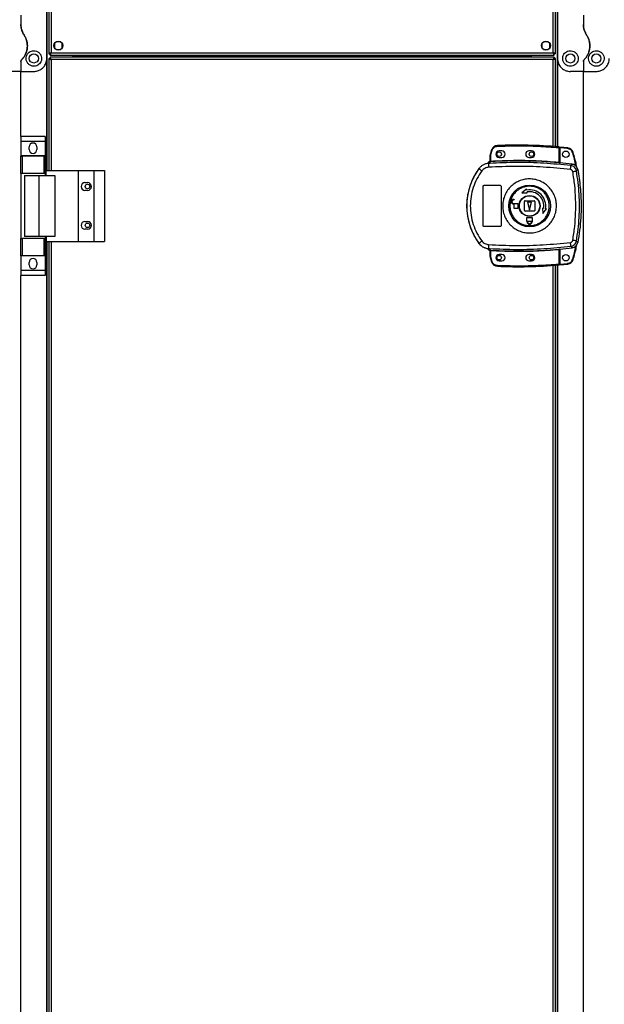
# Model space of a CAD drawing. Units: millimetres. Extents: x 680 to 14535, y 513 to 10474.
# Drawn here: x 12769 to 13221, y 4730 to 5491 of the extents above; entities that cross this region are included whole.
import ezdxf

# ---------------------------------------------------------------- set-up
doc = ezdxf.new("R2010")
doc.units = ezdxf.units.MM

msp = doc.modelspace()

# ---------------------------------------------------------------- linework, layer by layer
at = {"linetype": 'Continuous', "lineweight": 25}
for p, q in [((12790.17, 5374.43), (12790.17, 5612.43)), ((13184.47, 5594.2), (13184.47, 5392.65)), ((12789.82, 5460.93), (12789.82, 5520.93)), ((12791.32, 5522.42), (12791.32, 5464.44)), ((12793.12, 5521.63), (12793.12, 5465.23)), ((13181.52, 5465.23), (13181.52, 5521.63)), ((13183.32, 5464.44), (13183.32, 5522.42)), ((13184.82, 5520.93), (13184.82, 5460.93)), ((12769.82, 5494.55), (12769.82, 5487.31)), ((13204.82, 5494.55), (13204.82, 5487.31)), ((12800.62, 5473.93), (12797.02, 5473.93)), ((13177.62, 5473.93), (13174.02, 5473.93)), ((12795.82, 5472.73), (12795.82, 5469.12)), ((12797.02, 5467.93), (12800.62, 5467.93)), ((12801.82, 5469.12), (12801.82, 5472.73)), ((13172.82, 5472.73), (13172.82, 5469.12)), ((13174.02, 5467.93), (13177.62, 5467.93)), ((13178.82, 5469.12), (13178.82, 5472.73)), ((12769.82, 5458.57), (12769.82, 5450.93)), ((12789.82, 5374.43), (12789.82, 5460.93)), ((12791.32, 5464.44), (12792.32, 5464.44)), ((12791.32, 5460.92), (12791.32, 5374.43)), ((12791.32, 5460.92), (12792.32, 5460.92)), ((12792.33, 5460.93), (12792.32, 5460.93)), ((12792.32, 5460.92), (12792.32, 5460.93)), ((12792.33, 5463.43), (12792.33, 5464.43)), ((12792.33, 5463.43), (13182.31, 5463.43)), ((12792.33, 5461.93), (12792.33, 5460.93)), ((13182.31, 5461.93), (12792.33, 5461.93)), ((12793.12, 5465.23), (13181.52, 5465.23)), ((13181.52, 5460.13), (12793.12, 5460.13)), ((12793.12, 5460.13), (12793.12, 5374.43)), ((12809.82, 5463.43), (12809.82, 5461.93)), ((12810.32, 5461.93), (12810.32, 5463.43)), ((12811.32, 5461.93), (12811.32, 5463.43)), ((12811.33, 5463.43), (12811.33, 5462.63)), ((12811.33, 5462.63), (13163.31, 5462.63)), ((12811.33, 5461.93), (12811.33, 5462.63)), ((13163.31, 5462.63), (13163.31, 5463.43)), ((13163.31, 5462.63), (13163.31, 5461.93)), ((13163.32, 5461.93), (13163.32, 5463.43)), ((13164.32, 5461.93), (13164.32, 5463.43)), ((13164.82, 5461.93), (13164.82, 5463.43)), ((13181.52, 5392.89), (13181.52, 5460.13)), ((13182.31, 5463.43), (13182.31, 5464.43)), ((13182.31, 5461.93), (13182.31, 5460.93)), ((13182.32, 5460.93), (13182.31, 5460.93)), ((13183.32, 5464.44), (13182.32, 5464.44)), ((13182.32, 5460.88), (13182.32, 5460.93)), ((13183.32, 5460.92), (13182.32, 5460.92)), ((13183.32, 5392.75), (13183.32, 5460.92)), ((13184.82, 5460.93), (13184.82, 5392.62)), ((13204.82, 5458.57), (13204.82, 5450.93)), ((12769.82, 5450.93), (12759.82, 5450.93)), ((12769.82, 5450.93), (12779.82, 5450.93)), ((12769.82, 5400.6), (12769.82, 5450.93)), ((13204.82, 5450.93), (13194.82, 5450.93)), ((13204.82, 5450.93), (13214.82, 5450.93)), ((13204.82, 4403.43), (13204.82, 5450.93)), ((12788.7, 5400.6), (12769.7, 5400.6)), ((12769.7, 5400.6), (12769.7, 5396.85)), ((12788.7, 5400.6), (12788.7, 5396.85)), ((12788.7, 5396.85), (12769.7, 5396.85)), ((12769.7, 5396.85), (12769.7, 5385.6)), ((12776.2, 5390.58), (12776.2, 5392.58)), ((12782.2, 5392.58), (12782.2, 5390.58)), ((12788.7, 5396.85), (12788.7, 5385.6)), ((13133.78, 5390.18), (13132.94, 5387.56)), ((13133.42, 5387.41), (13134.25, 5390.02)), ((13185.72, 5392.04), (13185.72, 5380.81)), ((13186.22, 5392.04), (13185.72, 5392.04)), ((13186.22, 5392.04), (13186.22, 5380.78)), ((13192.66, 5391.27), (13186.72, 5391.86)), ((13186.72, 5391.86), (13186.72, 5380.24)), ((12788.7, 5385.6), (12769.7, 5385.6)), ((12769.7, 5385.6), (12769.7, 5385.45)), ((12769.7, 5372.13), (12769.7, 5385.45)), ((12769.7, 5385.45), (12770.7, 5385.45)), ((12770.7, 5385.45), (12770.7, 5372.13)), ((12787.7, 5385.45), (12770.7, 5385.45)), ((12787.7, 5372.13), (12787.7, 5385.45)), ((12787.7, 5385.45), (12788.7, 5385.45)), ((12788.7, 5385.6), (12788.7, 5385.45)), ((12788.7, 5385.45), (12788.7, 5372.13)), ((13132.72, 5381.59), (13132.72, 5386.09)), ((13133.22, 5386.09), (13132.72, 5386.09)), ((13133.22, 5386.09), (13133.42, 5387.41)), ((13133.22, 5381.63), (13133.22, 5386.09)), ((13141.72, 5389.43), (13139.72, 5389.43)), ((13139.72, 5384.43), (13141.72, 5384.43)), ((13164.72, 5389.43), (13162.72, 5389.43)), ((13162.72, 5384.43), (13164.72, 5384.43)), ((12789.45, 5374.43), (12814.12, 5374.43)), ((12789.45, 5370.43), (12789.45, 5374.43)), ((12814.12, 5374.43), (12814.12, 5319.43)), ((12814.12, 5374.43), (12826.12, 5374.43)), ((12826.12, 5374.43), (12826.12, 5319.43)), ((12826.12, 5374.43), (12834.37, 5374.43)), ((12834.37, 5374.43), (12834.37, 5319.43)), ((13124.06, 5375.85), (13124.08, 5375.79)), ((13130.85, 5379.76), (13130.84, 5379.73)), ((13132.35, 5379.87), (13131.45, 5379.54)), ((13132.33, 5381.22), (13132.34, 5381.25)), ((13132.33, 5381.1), (13132.33, 5381.22)), ((13132.35, 5379.87), (13132.63, 5381.1)), ((13132.63, 5381.1), (13132.46, 5381.1)), ((13132.72, 5381.72), (13132.72, 5381.71)), ((13132.8, 5381.59), (13132.91, 5381.6)), ((13186.22, 5380.29), (13186.36, 5380.27)), ((13195.1, 5378.11), (13196.16, 5379.23)), ((13199.43, 5374.05), (13200.47, 5375.2)), ((12770.7, 5372.13), (12769.7, 5372.13)), ((12769.7, 5372.13), (12769.7, 5321.73)), ((12787.7, 5372.13), (12770.7, 5372.13)), ((12772.7, 5370.43), (12772.7, 5323.43)), ((12772.7, 5370.43), (12783.8, 5370.43)), ((12783.8, 5370.43), (12783.8, 5323.43)), ((12783.8, 5370.43), (12796.09, 5370.43)), ((12788.7, 5372.13), (12787.7, 5372.13)), ((12788.7, 5372.13), (12788.7, 5370.43)), ((12796.09, 5370.43), (12796.09, 5323.43)), ((12819.32, 5364.93), (12821.32, 5364.93)), ((13127.22, 5331.93), (13127.22, 5361.93)), ((13128.22, 5362.93), (13140.22, 5362.93)), ((13141.22, 5361.93), (13141.22, 5331.93)), ((13160.92, 5359.97), (13157.35, 5357.1)), ((13161.05, 5359.24), (13160.92, 5359.97)), ((12821.32, 5358.93), (12819.32, 5358.93)), ((13150.92, 5351.93), (13151.42, 5351.93)), ((13151.42, 5351.93), (13151.42, 5351.53)), ((13157.35, 5357.1), (13161.44, 5357.02)), ((13161.44, 5357.02), (13161.31, 5357.76)), ((13151.42, 5351.53), (13150.92, 5351.53)), ((13150.92, 5348.73), (13154.22, 5348.73)), ((13151.42, 5348.33), (13150.92, 5348.33)), ((13151.42, 5344.93), (13151.42, 5348.33)), ((13154.22, 5344.93), (13151.42, 5344.93)), ((13154.22, 5348.73), (13154.22, 5344.93)), ((13159.22, 5343.43), (13159.22, 5350.43)), ((13159.72, 5350.93), (13166.72, 5350.93)), ((13161.72, 5349.93), (13163.22, 5343.93)), ((13164.72, 5349.93), (13161.72, 5349.93)), ((13163.22, 5343.93), (13164.72, 5349.93)), ((13167.22, 5350.43), (13167.22, 5343.43)), ((13173.31, 5345.15), (13173.4, 5341.05)), ((13174.05, 5345.02), (13173.31, 5345.15)), ((13173.4, 5341.05), (13176.27, 5344.62)), ((13176.27, 5344.62), (13175.53, 5344.75)), ((13166.72, 5342.93), (13159.72, 5342.93)), ((13161.22, 5335.13), (13161.22, 5337.93)), ((13161.22, 5337.93), (13165.22, 5337.93)), ((13165.22, 5337.93), (13165.22, 5335.13)), ((12819.32, 5334.93), (12821.32, 5334.93)), ((12821.32, 5328.93), (12819.32, 5328.93)), ((13140.22, 5330.93), (13128.22, 5330.93)), ((13161.32, 5335.13), (13161.22, 5335.13)), ((13161.32, 5334.63), (13161.32, 5335.13)), ((13161.72, 5335.13), (13164.72, 5335.13)), ((13161.72, 5334.63), (13161.72, 5335.13)), ((13164.72, 5335.13), (13164.72, 5334.63)), ((13165.22, 5335.13), (13165.12, 5335.13)), ((13165.12, 5335.13), (13165.12, 5334.63)), ((12769.7, 5308.4), (12769.7, 5321.73)), ((12769.7, 5321.73), (12770.7, 5321.73)), ((12770.7, 5321.73), (12770.7, 5308.4)), ((12787.7, 5321.73), (12770.7, 5321.73)), ((12783.8, 5323.43), (12772.7, 5323.43)), ((12796.09, 5323.43), (12783.8, 5323.43)), ((12787.7, 5308.4), (12787.7, 5321.73)), ((12787.7, 5321.73), (12788.7, 5321.73)), ((12788.7, 5323.43), (12788.7, 5321.73)), ((12788.7, 5321.73), (12788.7, 5308.4)), ((12789.45, 5323.43), (12789.45, 5319.43)), ((12789.45, 5319.43), (12814.12, 5319.43)), ((12789.82, 4393.43), (12789.82, 5319.43)), ((12790.17, 4292.43), (12790.17, 5319.43)), ((12791.32, 5319.43), (12791.32, 4292.43)), ((12793.12, 5319.43), (12793.12, 4292.43)), ((12814.12, 5319.43), (12826.12, 5319.43)), ((12826.12, 5319.43), (12834.37, 5319.43)), ((13124.08, 5318.06), (13124.06, 5318)), ((13131.45, 5314.31), (13132.35, 5313.99)), ((13132.08, 5314.02), (13132.08, 5313.95)), ((13132.35, 5313.99), (13132.63, 5312.75)), ((13186.36, 5313.58), (13186.22, 5313.56)), ((13186.72, 5313.62), (13186.72, 5301.9)), ((13195.1, 5315.74), (13196.16, 5314.63)), ((13200.47, 5318.66), (13199.43, 5319.8)), ((12770.7, 5308.4), (12769.7, 5308.4)), ((12769.7, 5308.4), (12769.7, 5308.25)), ((12788.7, 5308.25), (12769.7, 5308.25)), ((12769.7, 5308.25), (12769.7, 5297)), ((12787.7, 5308.4), (12770.7, 5308.4)), ((12788.7, 5308.4), (12787.7, 5308.4)), ((12788.7, 5308.4), (12788.7, 5308.25)), ((12788.7, 5308.25), (12788.7, 5297)), ((13132.34, 5312.6), (13132.33, 5312.75)), ((13132.72, 5307.76), (13132.72, 5312.26)), ((13132.72, 5307.76), (13133.22, 5307.76)), ((13132.94, 5306.3), (13133.78, 5303.67)), ((13133.22, 5307.76), (13133.22, 5312.23)), ((13133.42, 5306.44), (13133.22, 5307.76)), ((13134.25, 5303.83), (13133.42, 5306.44)), ((13141.72, 5309.43), (13139.72, 5309.43)), ((13164.72, 5309.43), (13162.72, 5309.43)), ((13185.72, 5313.04), (13185.72, 5301.81)), ((13186.22, 5313.08), (13186.22, 5301.81)), ((12776.2, 5301.28), (12776.2, 5303.28)), ((12782.2, 5303.28), (12782.2, 5301.28)), ((13139.72, 5304.43), (13141.72, 5304.43)), ((13162.72, 5304.43), (13164.72, 5304.43)), ((13181.52, 4310.89), (13181.52, 5300.96)), ((13183.32, 4310.75), (13183.32, 5301.11)), ((13184.47, 5301.2), (13184.47, 4310.65)), ((13184.82, 5301.23), (13184.82, 4393.43)), ((13185.72, 5301.81), (13186.22, 5301.81)), ((13186.72, 5301.9), (13192.66, 5302.49)), ((12788.7, 5297), (12769.7, 5297)), ((12769.7, 5297), (12769.7, 5293.25)), ((12788.7, 5293.25), (12769.7, 5293.25)), ((12769.82, 4403.43), (12769.82, 5293.25)), ((12788.7, 5297), (12788.7, 5293.25))]:
    msp.add_line(p, q, dxfattribs=at)
at = {"linetype": 'Continuous', "lineweight": 25, "flags": 128}
for points in [[(13133.78, 5390.18), (13133.79, 5390.17), (13133.82, 5390.16), (13133.86, 5390.15), (13133.92, 5390.13), (13133.99, 5390.11), (13134.07, 5390.08), (13134.16, 5390.05), (13134.25, 5390.02)], [(13138.3, 5393.58), (13138.3, 5393.57), (13138.31, 5393.55), (13138.31, 5393.5), (13138.31, 5393.44), (13138.31, 5393.36), (13138.32, 5393.28), (13138.32, 5393.18), (13138.33, 5393.09)], [(13185.72, 5392.04), (13185.73, 5392.14), (13185.74, 5392.23), (13185.74, 5392.32), (13185.75, 5392.39), (13185.76, 5392.46), (13185.76, 5392.5), (13185.76, 5392.53), (13185.76, 5392.54)], [(13192.71, 5391.77), (13192.71, 5391.76), (13192.71, 5391.73), (13192.7, 5391.68), (13192.7, 5391.62), (13192.69, 5391.55), (13192.68, 5391.46), (13192.67, 5391.37), (13192.66, 5391.27)], [(13133.22, 5381.63), (13133.23, 5381.53), (13133.23, 5381.44), (13133.24, 5381.36), (13133.24, 5381.28), (13133.24, 5381.22), (13133.25, 5381.17), (13133.25, 5381.14), (13133.25, 5381.13)], [(13185.68, 5380.32), (13185.68, 5380.33), (13185.68, 5380.36), (13185.68, 5380.41), (13185.69, 5380.47), (13185.7, 5380.55), (13185.7, 5380.63), (13185.71, 5380.72), (13185.72, 5380.81)], [(13185.72, 5313.04), (13185.71, 5313.13), (13185.7, 5313.22), (13185.7, 5313.3), (13185.69, 5313.38), (13185.68, 5313.44), (13185.68, 5313.49), (13185.68, 5313.52), (13185.68, 5313.53)], [(13132.94, 5306.3), (13132.95, 5306.3), (13132.98, 5306.31), (13133.02, 5306.32), (13133.08, 5306.34), (13133.15, 5306.36), (13133.23, 5306.39), (13133.32, 5306.41), (13133.42, 5306.44)], [(13133.25, 5312.72), (13133.25, 5312.71), (13133.25, 5312.68), (13133.24, 5312.63), (13133.24, 5312.57), (13133.24, 5312.49), (13133.23, 5312.41), (13133.23, 5312.32), (13133.22, 5312.23)], [(13133.78, 5303.67), (13133.79, 5303.68), (13133.82, 5303.69), (13133.86, 5303.7), (13133.92, 5303.72), (13133.99, 5303.74), (13134.07, 5303.77), (13134.16, 5303.8), (13134.25, 5303.83)], [(13138.3, 5300.27), (13138.3, 5300.28), (13138.31, 5300.3), (13138.31, 5300.35), (13138.31, 5300.41), (13138.31, 5300.49), (13138.32, 5300.58), (13138.32, 5300.67), (13138.33, 5300.77)], [(13185.76, 5301.31), (13185.76, 5301.32), (13185.76, 5301.35), (13185.76, 5301.4), (13185.75, 5301.46), (13185.74, 5301.53), (13185.74, 5301.62), (13185.73, 5301.71), (13185.72, 5301.81)], [(13192.71, 5302), (13192.71, 5302.01), (13192.71, 5302.03), (13192.7, 5302.08), (13192.7, 5302.14), (13192.69, 5302.22), (13192.68, 5302.3), (13192.67, 5302.4), (13192.66, 5302.49)], [(13196.96, 5305.52), (13196.95, 5305.52), (13196.92, 5305.53), (13196.88, 5305.55), (13196.82, 5305.56), (13196.75, 5305.59), (13196.66, 5305.61), (13196.57, 5305.64), (13196.48, 5305.67)]]:
    msp.add_lwpolyline(points, dxfattribs=at)
at = {"linetype": 'Continuous', "lineweight": 25}
for centre, radius in [((12798.82, 5470.93), 3.5), ((13175.82, 5470.93), 3.5), ((12779.82, 5460.93), 3.5), ((13194.82, 5460.93), 3.5), ((13214.82, 5460.93), 3.5), ((13139.72, 5386.93), 1.75), ((13164.72, 5386.93), 1.75), ((13191.22, 5386.88), 2.5), ((12821.32, 5361.93), 1.75), ((13163.24, 5346.93), 16.17), ((13163.22, 5346.93), 8.1), ((13163.22, 5346.93), 7.9), ((12821.32, 5331.93), 1.75), ((13139.72, 5306.93), 1.75), ((13164.72, 5306.93), 1.75), ((13191.22, 5306.88), 2.5)]:
    msp.add_circle(centre, radius, dxfattribs=at)
for centre, radius, start, end in [((12779.2, 5392.58), 3, 0, 180), ((12779.2, 5390.58), 3, 180, 0), ((13138.52, 5388.59), 5, 92.48226, 161.48413), ((13154.05, 5030.36), 363.57, 84.99586, 92.48226), ((13185.72, 5392.04), 0.5, 360, 84.99586), ((13153.55, 5030.31), 363.57, 83.81647, 84.76543), ((13192.17, 5386.8), 5, 16.80347, 83.81647), ((13137.72, 5386.09), 5, 162.9661, 180), ((13086.41, 5234.98), 159.51, 72.85968, 73.0393), ((13139.72, 5386.93), 2.5, 90, 270), ((13141.72, 5386.93), 2.5, 270, 90), ((13162.72, 5386.93), 2.5, 90, 270), ((13164.72, 5386.93), 2.5, 270, 90), ((13097.06, 5717.76), 344.33, 286.78194, 286.86514), ((13163.22, 5346.93), 48.69, 143.5511, 216.4489), ((13142.27, 5396.62), 27.66, 228.88592, 234.85398), ((13132.75, 5379.12), 2, 98.45085, 166.97686), ((13132.79, 5379.28), 2, 103.08744, 166.90341), ((13168.65, 5379.48), 37.19, 179.91133, 184.10351), ((13132.22, 5381.71), 0.5, 283.14297, 359.96684), ((13132.22, 5381.59), 0.5, 282.42492, 359.95712), ((13132.33, 5381.55), 0.469, 285.09797, 5.01831), ((13132.46, 5381.53), 0.456, 291.79295, 9.39268), ((13154.05, 5030.36), 351.39, 84.83641, 93.39367), ((13154.05, 5030.36), 351.4, 83.11744, 84.72422), ((13170.88, 5378.62), 24.23, 351.73667, 358.80141), ((13175.74, 5491.64), 119.95, 280.01189, 281.39066), ((12819.32, 5361.93), 3, 90, 270), ((12821.32, 5361.93), 3, 270, 90), ((13163.22, 5346.93), 12.5, 350, 100), ((13150.92, 5350.13), 1.8, 90, 270), ((13163.22, 5346.93), 11, 350, 100), ((13150.92, 5350.13), 1.4, 90, 270), ((13159.72, 5350.43), 0.5, 90, 180), ((13166.72, 5350.43), 0.5, 360, 90), ((13159.72, 5343.43), 0.5, 180, 270), ((13166.72, 5343.43), 0.5, 270, 0), ((12819.32, 5331.93), 3, 90, 270), ((12821.32, 5331.93), 3, 270, 90), ((13163.22, 5334.63), 1.9, 180, 0), ((13163.22, 5334.63), 1.5, 180, 0), ((13142.3, 5297.19), 27.71, 125.1555, 131.11206), ((13168.66, 5314.37), 37.2, 175.89705, 180.08811), ((13154.05, 5663.5), 351.39, 266.60633, 275.16359), ((13154.05, 5663.5), 351.4, 275.27578, 276.88256), ((13170.88, 5315.23), 24.23, 1.19859, 8.26333), ((13175.5, 5200.95), 121.24, 78.61668, 79.98076), ((12779.2, 5303.28), 3, 0, 180), ((13132.22, 5312.26), 0.499, 359.98544, 77.63252), ((13132.46, 5312.33), 0.457, 350.58672, 68.20421), ((13137.72, 5307.76), 5, 180, 197.0339), ((13139.72, 5306.93), 2.5, 90, 270), ((13141.72, 5306.93), 2.5, 270, 90), ((13162.72, 5306.93), 2.5, 90, 270), ((13164.72, 5306.93), 2.5, 270, 90), ((12779.2, 5301.28), 3, 180, 0), ((13138.52, 5305.26), 5, 198.51587, 267.51774), ((13154.05, 5663.5), 363.57, 267.51774, 275.00414), ((13185.72, 5301.81), 0.5, 275.00414, 360), ((13153.55, 5663.45), 363.57, 275.23457, 276.18353), ((13192.17, 5306.97), 5, 276.18353, 343.19653)]:
    msp.add_arc(centre, radius, start, end, dxfattribs=at)
for points, knots in [([(12772.31, 5479.03), (12771.89, 5479.74), (12771.04, 5481.18), (12770.06, 5483.95), (12769.91, 5486.06), (12769.82, 5487.31)], [0, 0, 0, 0, 0.282871, 0.573764, 1, 1, 1, 1]), ([(12769.82, 5487.31), (12769.86, 5486.48), (12769.95, 5484.8), (12770.67, 5481.94), (12771.7, 5480.12), (12772.31, 5479.03)], [0, 0, 0, 0, 0.282552, 0.573503, 1, 1, 1, 1]), ([(13207.31, 5479.03), (13206.89, 5479.74), (13206.04, 5481.18), (13205.06, 5483.95), (13204.91, 5486.06), (13204.82, 5487.31)], [0, 0, 0, 0, 0.282869, 0.573761, 1, 1, 1, 1]), ([(13204.82, 5487.31), (13204.86, 5486.48), (13204.95, 5484.8), (13205.67, 5481.94), (13206.7, 5480.12), (13207.31, 5479.03)], [0, 0, 0, 0, 0.282552, 0.573503, 1, 1, 1, 1]), ([(12772.31, 5479.03), (12772.52, 5478.69), (12773.18, 5477.64), (12774.01, 5475.74), (12774.66, 5473.34), (12774.88, 5470.88), (12774.72, 5468.38), (12774.14, 5465.94), (12773.18, 5463.68), (12771.94, 5461.67), (12770.92, 5460.54), (12770.4, 5459.98)], [0, 0, 0, 0, 0.056553, 0.173266, 0.29, 0.408354, 0.526734, 0.651427, 0.776139, 0.888067, 1, 1, 1, 1]), ([(12770.4, 5459.98), (12770.93, 5460.55), (12771.97, 5461.7), (12773.24, 5463.8), (12774.23, 5466.2), (12774.8, 5468.88), (12774.87, 5471.65), (12774.45, 5474.32), (12773.61, 5476.83), (12772.74, 5478.3), (12772.31, 5479.03)], [0, 0, 0, 0, 0.114123, 0.228265, 0.361983, 0.495665, 0.628483, 0.761245, 0.880631, 1, 1, 1, 1]), ([(13207.31, 5479.03), (13207.52, 5478.69), (13208.18, 5477.64), (13209.01, 5475.74), (13209.66, 5473.34), (13209.88, 5470.88), (13209.72, 5468.38), (13209.13, 5465.94), (13208.18, 5463.68), (13206.94, 5461.67), (13205.92, 5460.54), (13205.4, 5459.98)], [0, 0, 0, 0, 0.056556, 0.173267, 0.290002, 0.408355, 0.526736, 0.651429, 0.77614, 0.888068, 1, 1, 1, 1]), ([(13205.4, 5459.98), (13205.93, 5460.55), (13206.97, 5461.7), (13208.24, 5463.8), (13209.23, 5466.2), (13209.8, 5468.88), (13209.87, 5471.65), (13209.45, 5474.32), (13208.61, 5476.83), (13207.74, 5478.3), (13207.31, 5479.03)], [0, 0, 0, 0, 0.1141241, 0.228264, 0.361982, 0.4956642, 0.6284818, 0.761243, 0.8806295, 1, 1, 1, 1]), ([(12779.82, 5466.93), (12779.18, 5466.87), (12777.9, 5466.75), (12776.19, 5465.82), (12774.84, 5464.45), (12773.96, 5462.67), (12773.71, 5460.62), (12774.18, 5458.5), (12775.43, 5456.62), (12777.3, 5455.33), (12779.36, 5454.84), (12781.24, 5455.01), (12782.89, 5455.67), (12784.3, 5456.8), (12785.4, 5458.42), (12785.94, 5460.47), (12785.7, 5462.72), (12784.63, 5464.75), (12782.95, 5466.18), (12781.24, 5466.85), (12780.19, 5466.9), (12779.82, 5466.93)], [0, 0, 0, 0, 0.04812, 0.096199, 0.145357, 0.197506, 0.253906, 0.314886, 0.37837, 0.438857, 0.490938, 0.535787, 0.57916, 0.626052, 0.679409, 0.739517, 0.802959, 0.86438, 0.920618, 0.97204, 1, 1, 1, 1]), ([(13194.82, 5454.93), (13195.42, 5454.98), (13196.63, 5455.09), (13198.26, 5455.91), (13199.62, 5457.16), (13200.6, 5458.9), (13200.96, 5461.03), (13200.5, 5463.26), (13199.25, 5465.17), (13197.47, 5466.44), (13195.48, 5467), (13193.51, 5466.89), (13191.72, 5466.18), (13190.24, 5464.96), (13189.2, 5463.3), (13188.72, 5461.33), (13188.93, 5459.2), (13189.93, 5457.2), (13191.55, 5455.76), (13193.29, 5455.03), (13194.37, 5454.96), (13194.82, 5454.93)], [0, 0, 0, 0, 0.0453786, 0.0906417, 0.1388728, 0.1940449, 0.2554505, 0.3188674, 0.3791181, 0.4340001, 0.484487, 0.5325699, 0.5800679, 0.6285608, 0.679544, 0.7344114, 0.7939269, 0.8570147, 0.9192622, 0.9658173, 1, 1, 1, 1]), ([(13214.82, 5466.93), (13214.18, 5466.87), (13212.9, 5466.75), (13211.19, 5465.82), (13209.84, 5464.45), (13208.96, 5462.67), (13208.71, 5460.62), (13209.18, 5458.5), (13210.43, 5456.62), (13212.3, 5455.33), (13214.36, 5454.84), (13216.24, 5455.01), (13217.89, 5455.67), (13219.3, 5456.8), (13220.4, 5458.42), (13220.94, 5460.47), (13220.7, 5462.72), (13219.63, 5464.75), (13217.95, 5466.18), (13216.24, 5466.85), (13215.19, 5466.9), (13214.82, 5466.93)], [0, 0, 0, 0, 0.04812, 0.096199, 0.145357, 0.197507, 0.253906, 0.314885, 0.378369, 0.438857, 0.490937, 0.535785, 0.579161, 0.626051, 0.67941, 0.739517, 0.802959, 0.864381, 0.920618, 0.972039, 1, 1, 1, 1]), ([(12769.82, 5458.57), (12769.84, 5458.82), (12769.89, 5459.33), (12770.23, 5459.76), (12770.4, 5459.98)], [0, 0, 0, 0, 0.486081, 1, 1, 1, 1]), ([(12770.4, 5459.98), (12770.25, 5459.79), (12769.95, 5459.42), (12769.83, 5458.9), (12769.82, 5458.62), (12769.82, 5458.57)], [0, 0, 0, 0, 0.447041, 0.892824, 1, 1, 1, 1]), ([(12779.82, 5450.93), (12780.8, 5451.01), (12782.76, 5451.18), (12785.4, 5452.48), (12787.68, 5454.47), (12789.05, 5456.8), (12789.72, 5459.05), (12789.79, 5460.3), (12789.82, 5460.93)], [0, 0, 0, 0, 0.172877, 0.345151, 0.531983, 0.752766, 0.876389, 1, 1, 1, 1]), ([(12793.12, 5465.23), (12792.91, 5465.17), (12792.49, 5465.05), (12791.94, 5464.87), (12791.53, 5464.7), (12791.34, 5464.55), (12791.33, 5464.46), (12791.32, 5464.44)], [0, 0, 0, 0, 0.222941, 0.445896, 0.668919, 0.891875, 1, 1, 1, 1]), ([(12791.32, 5460.92), (12791.34, 5460.86), (12791.38, 5460.74), (12791.72, 5460.56), (12792.21, 5460.39), (12792.71, 5460.24), (12793.02, 5460.15), (12793.12, 5460.13)], [0, 0, 0, 0, 0.222929, 0.445931, 0.668892, 0.891856, 1, 1, 1, 1]), ([(12793.12, 5465.23), (12793, 5465.15), (12792.78, 5465.01), (12792.51, 5464.81), (12792.35, 5464.62), (12792.33, 5464.49), (12792.32, 5464.44)], [0, 0, 0, 0, 0.2753139, 0.5293716, 0.7834213, 1, 1, 1, 1]), ([(12792.32, 5460.92), (12792.33, 5460.84), (12792.36, 5460.7), (12792.57, 5460.5), (12792.83, 5460.31), (12793.03, 5460.18), (12793.12, 5460.13)], [0, 0, 0, 0, 0.27536, 0.529426, 0.783472, 1, 1, 1, 1]), ([(12792.33, 5463.43), (12792.39, 5463.45), (12792.51, 5463.49), (12792.68, 5463.82), (12792.86, 5464.31), (12793.01, 5464.81), (12793.09, 5465.12), (12793.12, 5465.23)], [0, 0, 0, 0, 0.222928, 0.445957, 0.668905, 0.891875, 1, 1, 1, 1]), ([(12792.33, 5464.43), (12792.4, 5464.44), (12792.54, 5464.47), (12792.75, 5464.67), (12792.94, 5464.94), (12793.06, 5465.13), (12793.12, 5465.23)], [0, 0, 0, 0, 0.275453, 0.529468, 0.783487, 1, 1, 1, 1]), ([(12793.12, 5460.13), (12793.06, 5460.34), (12792.94, 5460.76), (12792.77, 5461.31), (12792.59, 5461.72), (12792.45, 5461.9), (12792.36, 5461.92), (12792.33, 5461.93)], [0, 0, 0, 0, 0.223009, 0.445921, 0.668908, 0.891869, 1, 1, 1, 1]), ([(12793.12, 5460.13), (12793.05, 5460.24), (12792.91, 5460.46), (12792.7, 5460.73), (12792.51, 5460.9), (12792.39, 5460.92), (12792.33, 5460.93)], [0, 0, 0, 0, 0.27535, 0.52938, 0.783445, 1, 1, 1, 1]), ([(13181.52, 5465.23), (13181.58, 5465.02), (13181.7, 5464.6), (13181.87, 5464.04), (13182.05, 5463.63), (13182.2, 5463.45), (13182.28, 5463.43), (13182.31, 5463.43)], [0, 0, 0, 0, 0.222944, 0.445873, 0.668923, 0.891874, 1, 1, 1, 1]), ([(13183.32, 5464.44), (13183.3, 5464.49), (13183.26, 5464.61), (13182.92, 5464.79), (13182.43, 5464.96), (13181.93, 5465.11), (13181.62, 5465.2), (13181.52, 5465.23)], [0, 0, 0, 0, 0.222927, 0.445918, 0.668878, 0.891859, 1, 1, 1, 1]), ([(13182.32, 5464.44), (13182.31, 5464.51), (13182.28, 5464.65), (13182.07, 5464.85), (13181.81, 5465.05), (13181.61, 5465.17), (13181.52, 5465.23)], [0, 0, 0, 0, 0.275382, 0.529467, 0.783474, 1, 1, 1, 1]), ([(13181.52, 5465.23), (13181.59, 5465.11), (13181.73, 5464.89), (13181.94, 5464.62), (13182.13, 5464.45), (13182.25, 5464.43), (13182.31, 5464.43)], [0, 0, 0, 0, 0.2752754, 0.5293174, 0.7834377, 1, 1, 1, 1]), ([(13182.31, 5461.93), (13182.25, 5461.9), (13182.13, 5461.86), (13181.96, 5461.53), (13181.78, 5461.04), (13181.64, 5460.54), (13181.55, 5460.23), (13181.52, 5460.13)], [0, 0, 0, 0, 0.222911, 0.445922, 0.668847, 0.8918, 1, 1, 1, 1]), ([(13182.31, 5460.93), (13182.24, 5460.91), (13182.1, 5460.88), (13181.89, 5460.68), (13181.7, 5460.41), (13181.58, 5460.22), (13181.52, 5460.13)], [0, 0, 0, 0, 0.275373, 0.529397, 0.78336, 1, 1, 1, 1]), ([(13181.52, 5460.13), (13181.73, 5460.18), (13182.15, 5460.3), (13182.71, 5460.48), (13183.11, 5460.65), (13183.3, 5460.8), (13183.32, 5460.89), (13183.32, 5460.92)], [0, 0, 0, 0, 0.222974, 0.445937, 0.668925, 0.891879, 1, 1, 1, 1]), ([(13181.52, 5460.13), (13181.64, 5460.2), (13181.86, 5460.34), (13182.13, 5460.54), (13182.29, 5460.73), (13182.31, 5460.86), (13182.32, 5460.92)], [0, 0, 0, 0, 0.275402, 0.529431, 0.783452, 1, 1, 1, 1]), ([(13184.82, 5460.93), (13184.86, 5460.29), (13184.93, 5459.02), (13185.48, 5457.21), (13186.34, 5455.52), (13187.77, 5453.67), (13189.92, 5452.03), (13192.54, 5451.06), (13194.18, 5450.96), (13194.82, 5450.93)], [0, 0, 0, 0, 0.125585, 0.251201, 0.376808, 0.502366, 0.711138, 0.886602, 1, 1, 1, 1]), ([(13204.82, 5458.57), (13204.84, 5458.82), (13204.89, 5459.33), (13205.23, 5459.76), (13205.4, 5459.98)], [0, 0, 0, 0, 0.486095, 1, 1, 1, 1]), ([(13205.4, 5459.98), (13205.25, 5459.79), (13204.95, 5459.42), (13204.83, 5458.9), (13204.82, 5458.62), (13204.82, 5458.57)], [0, 0, 0, 0, 0.447057, 0.892822, 1, 1, 1, 1]), ([(13214.82, 5450.93), (13215.8, 5451.01), (13217.76, 5451.18), (13220.4, 5452.48), (13222.68, 5454.47), (13224.05, 5456.8), (13224.72, 5459.05), (13224.79, 5460.3), (13224.82, 5460.93)], [0, 0, 0, 0, 0.17288, 0.345155, 0.531981, 0.752766, 0.876389, 1, 1, 1, 1]), ([(13134.25, 5390.02), (13134.43, 5390.42), (13134.79, 5391.26), (13135.78, 5392.23), (13136.99, 5392.91), (13137.89, 5393.03), (13138.33, 5393.09)], [0, 0, 0, 0, 0.244225, 0.499994, 0.755747, 1, 1, 1, 1]), ([(13138.33, 5393.09), (13143.6, 5393.24), (13154.13, 5393.56), (13169.95, 5393.22), (13180.46, 5392.43), (13185.72, 5392.04)], [0, 0, 0, 0, 0.333438, 0.666561, 1, 1, 1, 1]), ([(13186.72, 5392.37), (13186.72, 5392.36), (13186.72, 5392.35), (13186.72, 5392.26), (13186.72, 5392.14), (13186.72, 5391.99), (13186.72, 5391.9), (13186.72, 5391.86)], [0, 0, 0, 0, 0.213577, 0.427112, 0.641092, 0.855796, 1, 1, 1, 1]), ([(13196.48, 5388.1), (13196.32, 5388.5), (13196, 5389.32), (13195.09, 5390.3), (13193.95, 5391.02), (13193.08, 5391.19), (13192.66, 5391.27)], [0, 0, 0, 0, 0.244578, 0.500009, 0.755431, 1, 1, 1, 1]), ([(13133.22, 5381.63), (13139.05, 5381.88), (13150.72, 5382.4), (13168.25, 5382.13), (13179.9, 5381.25), (13185.72, 5380.81)], [0, 0, 0, 0, 0.333322, 0.666682, 1, 1, 1, 1]), ([(13199.11, 5377.7), (13199.1, 5377.78), (13198.49, 5381.31), (13197.48, 5384.74), (13196.48, 5388.1)], [0, 0, 0, 0, 0.024043, 1, 1, 1, 1]), ([(13199.72, 5376.96), (13199.61, 5377.61), (13198.95, 5381.43), (13197.86, 5385.15), (13196.96, 5388.24)], [0, 0, 0, 0, 0.170344, 1, 1, 1, 1]), ([(13124.08, 5375.79), (13123.01, 5374.23), (13120.97, 5371.26), (13118.66, 5366.62), (13117.01, 5362.32), (13115.87, 5358.3), (13115.11, 5354.48), (13114.66, 5350.67), (13114.47, 5345.62), (13114.98, 5339.21), (13116.47, 5333.07), (13118.21, 5328.37), (13119.76, 5324.99), (13121.69, 5321.48), (13123.27, 5319.23), (13124.08, 5318.06)], [0, 0, 0, 0, 0.091423, 0.175034, 0.250821, 0.31485, 0.377835, 0.43977, 0.500659, 0.623348, 0.750251, 0.806126, 0.86638, 0.931005, 1, 1, 1, 1]), ([(13132.08, 5379.83), (13131.31, 5379.78), (13129.76, 5379.67), (13127.57, 5378.83), (13125.6, 5377.57), (13124.59, 5376.38), (13124.08, 5375.79)], [0, 0, 0, 0, 0.249764, 0.499667, 0.748703, 1, 1, 1, 1]), ([(13131.55, 5376.82), (13131.04, 5376.76), (13130.03, 5376.63), (13128.62, 5376.04), (13127.34, 5375.18), (13126.68, 5374.4), (13126.35, 5374.01)], [0, 0, 0, 0, 0.2494238, 0.4996305, 0.7487427, 1, 1, 1, 1]), ([(13131.62, 5380.9), (13131.48, 5380.78), (13131.16, 5380.53), (13130.94, 5380.1), (13130.86, 5379.82), (13130.85, 5379.76)], [0, 0, 0, 0, 0.380247, 0.859419, 1, 1, 1, 1]), ([(13132.08, 5379.83), (13132.07, 5379.83), (13132.04, 5379.81), (13131.77, 5379.72), (13131.56, 5379.6), (13131.45, 5379.54)], [0, 0, 0, 0, 0.181922, 0.577669, 1, 1, 1, 1]), ([(13194.86, 5375.14), (13187.84, 5375.82), (13173.82, 5377.2), (13152.66, 5377.76), (13138.59, 5377.14), (13131.55, 5376.82)], [0, 0, 0, 0, 0.333403, 0.666667, 1, 1, 1, 1]), ([(13132.46, 5381.1), (13132.42, 5381.09), (13132.34, 5381.09), (13132.33, 5381.1), (13132.33, 5381.1)], [0, 0, 0, 0, 0.493765, 1, 1, 1, 1]), ([(13132.72, 5381.74), (13132.72, 5381.71), (13132.71, 5381.63), (13132.67, 5381.49), (13132.56, 5381.36), (13132.44, 5381.28), (13132.36, 5381.26), (13132.34, 5381.25)], [0, 0, 0, 0, 0.124792, 0.377157, 0.629307, 0.881057, 1, 1, 1, 1]), ([(13195.1, 5378.11), (13188.14, 5378.8), (13174.25, 5380.17), (13153.27, 5380.75), (13139.33, 5380.16), (13132.35, 5379.87)], [0, 0, 0, 0, 0.333761, 0.666534, 1, 1, 1, 1]), ([(13133.25, 5381.13), (13133.14, 5381.12), (13132.91, 5381.11), (13132.72, 5381.1), (13132.63, 5381.1)], [0, 0, 0, 0, 0.499961, 1, 1, 1, 1]), ([(13132.72, 5381.59), (13132.72, 5381.58), (13132.73, 5381.58), (13132.78, 5381.59), (13132.8, 5381.59)], [0, 0, 0, 0, 0.446165, 1, 1, 1, 1]), ([(13132.91, 5381.6), (13132.95, 5381.6), (13133.05, 5381.61), (13133.16, 5381.62), (13133.22, 5381.63)], [0, 0, 0, 0, 0.481562, 1, 1, 1, 1]), ([(13186.36, 5380.27), (13186.26, 5380.27), (13186.06, 5380.28), (13185.8, 5380.31), (13185.68, 5380.32)], [0, 0, 0, 0, 0.500072, 1, 1, 1, 1]), ([(13185.72, 5380.81), (13185.76, 5380.81), (13185.82, 5380.8), (13185.95, 5380.78), (13186.06, 5380.77), (13186.14, 5380.76), (13186.18, 5380.76), (13186.21, 5380.77), (13186.22, 5380.77), (13186.22, 5380.78)], [0, 0, 0, 0, 0.13603, 0.264736, 0.499368, 0.623274, 0.747867, 0.873498, 1, 1, 1, 1]), ([(13186.22, 5380.78), (13186.22, 5380.67), (13186.22, 5380.51), (13186.22, 5380.35), (13186.22, 5380.31), (13186.22, 5380.29)], [0, 0, 0, 0, 0.499476, 0.758883, 1, 1, 1, 1]), ([(13196.6, 5373.52), (13196.54, 5373.72), (13196.42, 5374.13), (13196.02, 5374.64), (13195.49, 5375.01), (13195.07, 5375.09), (13194.86, 5375.14)], [0, 0, 0, 0, 0.249635, 0.499369, 0.749166, 1, 1, 1, 1]), ([(13199.43, 5374.05), (13199.29, 5374.56), (13199, 5375.59), (13197.99, 5376.85), (13196.67, 5377.78), (13195.63, 5378), (13195.1, 5378.11)], [0, 0, 0, 0, 0.249822, 0.499696, 0.749469, 1, 1, 1, 1]), ([(13200.47, 5375.2), (13200.31, 5375.74), (13199.99, 5376.82), (13198.87, 5378.12), (13197.54, 5378.96), (13196.57, 5379.14), (13196.16, 5379.23)], [0, 0, 0, 0, 0.266853, 0.533709, 0.800344, 1, 1, 1, 1]), ([(13200.47, 5375.2), (13201.2, 5370.6), (13202.67, 5361.39), (13203.18, 5348.86), (13202.89, 5337.78), (13202.07, 5328.16), (13201, 5321.82), (13200.47, 5318.66)], [0, 0, 0, 0, 0.245662, 0.491372, 0.660876, 0.830535, 1, 1, 1, 1]), ([(13126.35, 5374.01), (13124.99, 5372), (13122.28, 5367.97), (13119.5, 5361.22), (13117.76, 5354.15), (13117.19, 5346.9), (13117.77, 5339.65), (13119.52, 5332.6), (13122.3, 5325.86), (13125, 5321.85), (13126.35, 5319.84)], [0, 0, 0, 0, 0.1253194, 0.2508218, 0.3753278, 0.5005922, 0.625191, 0.7503133, 0.8750594, 1, 1, 1, 1]), ([(13184.04, 5346.64), (13183.96, 5345.35), (13183.78, 5342.68), (13182.54, 5338.79), (13180.59, 5335.14), (13177.94, 5331.95), (13174.72, 5329.34), (13171.05, 5327.41), (13167.07, 5326.25), (13162.94, 5325.89), (13158.82, 5326.36), (13154.87, 5327.63), (13151.26, 5329.65), (13148.11, 5332.35), (13145.55, 5335.62), (13143.69, 5339.32), (13142.58, 5343.32), (13142.28, 5347.46), (13142.79, 5351.59), (13144.1, 5355.52), (13146.15, 5359.13), (13148.87, 5362.26), (13152.16, 5364.79), (13155.87, 5366.63), (13159.88, 5367.69), (13164.01, 5367.95), (13168.12, 5367.38), (13172.04, 5366.01), (13175.6, 5363.9), (13178.69, 5361.13), (13181.16, 5357.81), (13182.75, 5354.47), (13183.63, 5351.39), (13184.01, 5348.9), (13184.03, 5347.31), (13184.04, 5346.64)], [0, 0, 0, 0, 0.029528, 0.061167, 0.092545, 0.124103, 0.155513, 0.187009, 0.21851, 0.249918, 0.281479, 0.312864, 0.344396, 0.375877, 0.407305, 0.438861, 0.470241, 0.50188, 0.53347, 0.564886, 0.596382, 0.6279, 0.659294, 0.690853, 0.722235, 0.753766, 0.785221, 0.816688, 0.848166, 0.879635, 0.911114, 0.942618, 0.963601, 0.984553, 1, 1, 1, 1]), ([(13196.6, 5320.34), (13197.16, 5323.86), (13198.28, 5330.9), (13198.98, 5341.58), (13198.98, 5352.27), (13198.28, 5362.95), (13197.16, 5370), (13196.6, 5373.52)], [0, 0, 0, 0, 0.1999816, 0.4002478, 0.5997388, 0.8000138, 1, 1, 1, 1]), ([(13199.43, 5319.8), (13199.92, 5322.81), (13200.9, 5328.81), (13201.65, 5337.87), (13201.92, 5346.93), (13201.65, 5355.98), (13200.9, 5365.04), (13199.92, 5371.04), (13199.43, 5374.05)], [0, 0, 0, 0, 0.167827, 0.334227, 0.499998, 0.665773, 0.832169, 1, 1, 1, 1]), ([(13127.22, 5361.93), (13127.23, 5362.04), (13127.25, 5362.26), (13127.43, 5362.56), (13127.68, 5362.79), (13127.96, 5362.91), (13128.15, 5362.92), (13128.22, 5362.93)], [0, 0, 0, 0, 0.214368, 0.428806, 0.64325, 0.858006, 1, 1, 1, 1]), ([(13140.22, 5362.93), (13140.33, 5362.91), (13140.56, 5362.89), (13140.86, 5362.72), (13141.08, 5362.47), (13141.2, 5362.18), (13141.22, 5362), (13141.22, 5361.93)], [0, 0, 0, 0, 0.214833, 0.429709, 0.644389, 0.85908, 1, 1, 1, 1]), ([(13148.03, 5347.13), (13148.04, 5347.47), (13148.07, 5348.26), (13148.23, 5349.49), (13148.52, 5350.82), (13149.08, 5352.64), (13150.15, 5354.88), (13151.96, 5357.3), (13154.21, 5359.32), (13156.82, 5360.85), (13159.67, 5361.85), (13162.67, 5362.26), (13165.69, 5362.07), (13168.62, 5361.29), (13171.33, 5359.94), (13173.72, 5358.1), (13175.71, 5355.81), (13177.2, 5353.18), (13178.16, 5350.31), (13178.53, 5347.3), (13178.3, 5344.27), (13177.49, 5341.36), (13176.12, 5338.66), (13174.25, 5336.28), (13171.95, 5334.32), (13169.31, 5332.85), (13166.43, 5331.92), (13163.42, 5331.59), (13160.41, 5331.85), (13157.5, 5332.7), (13154.83, 5334.11), (13152.48, 5336.01), (13150.55, 5338.34), (13149.12, 5341.01), (13148.25, 5343.84), (13148.03, 5345.92), (13148.03, 5347), (13148.03, 5347.13)], [0, 0, 0, 0, 0.010536, 0.024778, 0.039009, 0.053246, 0.084653, 0.116156, 0.147667, 0.179065, 0.210625, 0.242009, 0.273544, 0.305019, 0.336453, 0.368006, 0.399386, 0.43094, 0.462369, 0.494023, 0.525525, 0.55704, 0.588437, 0.619997, 0.651379, 0.682914, 0.714384, 0.745821, 0.777372, 0.80875, 0.840305, 0.871735, 0.903216, 0.934751, 0.966136, 0.995616, 1, 1, 1, 1]), ([(13128.22, 5330.93), (13128.11, 5330.94), (13127.88, 5330.96), (13127.58, 5331.13), (13127.36, 5331.39), (13127.24, 5331.67), (13127.23, 5331.85), (13127.22, 5331.93)], [0, 0, 0, 0, 0.214974, 0.42997, 0.644858, 0.859441, 1, 1, 1, 1]), ([(13141.22, 5331.93), (13141.21, 5331.81), (13141.19, 5331.59), (13141.02, 5331.29), (13140.76, 5331.06), (13140.48, 5330.94), (13140.29, 5330.93), (13140.22, 5330.93)], [0, 0, 0, 0, 0.2145737, 0.4291997, 0.6437638, 0.8584327, 1, 1, 1, 1]), ([(13124.06, 5318), (13124.75, 5317.22), (13126.13, 5315.68), (13128.98, 5314.23), (13131.05, 5314.04), (13132.08, 5313.95)], [0, 0, 0, 0, 0.33333, 0.666666, 1, 1, 1, 1]), ([(13124.08, 5318.06), (13124.59, 5317.47), (13125.59, 5316.29), (13127.56, 5315.03), (13129.75, 5314.18), (13131.31, 5314.07), (13132.08, 5314.02)], [0, 0, 0, 0, 0.249411, 0.49953, 0.749115, 1, 1, 1, 1]), ([(13126.35, 5319.84), (13126.68, 5319.45), (13127.33, 5318.68), (13128.61, 5317.82), (13130.03, 5317.22), (13131.04, 5317.09), (13131.55, 5317.03)], [0, 0, 0, 0, 0.2493926, 0.4995937, 0.7487647, 1, 1, 1, 1]), ([(13130.85, 5314.1), (13130.92, 5313.88), (13131.06, 5313.45), (13131.54, 5312.95), (13131.99, 5312.69), (13132.27, 5312.62), (13132.34, 5312.6)], [0, 0, 0, 0, 0.30431, 0.608505, 0.912566, 1, 1, 1, 1]), ([(13132.08, 5314.02), (13132.07, 5314.02), (13132.04, 5314.04), (13131.77, 5314.13), (13131.56, 5314.25), (13131.45, 5314.31)], [0, 0, 0, 0, 0.181916, 0.577683, 1, 1, 1, 1]), ([(13131.55, 5317.03), (13138.59, 5316.72), (13152.66, 5316.09), (13173.82, 5316.65), (13187.84, 5318.03), (13194.86, 5318.71)], [0, 0, 0, 0, 0.333364, 0.666597, 1, 1, 1, 1]), ([(13132.35, 5313.99), (13139.33, 5313.69), (13153.27, 5313.1), (13174.25, 5313.68), (13188.14, 5315.05), (13195.1, 5315.74)], [0, 0, 0, 0, 0.333528, 0.66624, 1, 1, 1, 1]), ([(13185.68, 5313.53), (13185.8, 5313.54), (13186.06, 5313.57), (13186.26, 5313.58), (13186.36, 5313.58)], [0, 0, 0, 0, 0.49992, 1, 1, 1, 1]), ([(13186.22, 5313.56), (13186.22, 5313.54), (13186.22, 5313.5), (13186.22, 5313.34), (13186.22, 5313.18), (13186.22, 5313.08)], [0, 0, 0, 0, 0.2399967, 0.5004999, 1, 1, 1, 1]), ([(13194.86, 5318.71), (13195.07, 5318.76), (13195.48, 5318.84), (13196.02, 5319.21), (13196.42, 5319.72), (13196.54, 5320.13), (13196.6, 5320.34)], [0, 0, 0, 0, 0.249696, 0.499446, 0.749222, 1, 1, 1, 1]), ([(13195.1, 5315.74), (13195.62, 5315.85), (13196.66, 5316.07), (13197.99, 5317), (13199, 5318.26), (13199.29, 5319.29), (13199.43, 5319.8)], [0, 0, 0, 0, 0.249416, 0.499129, 0.749041, 1, 1, 1, 1]), ([(13196.16, 5314.63), (13196.71, 5314.75), (13197.82, 5314.99), (13199.19, 5316.03), (13200.11, 5317.3), (13200.36, 5318.25), (13200.47, 5318.66)], [0, 0, 0, 0, 0.266862, 0.533721, 0.800358, 1, 1, 1, 1]), ([(13196.48, 5305.67), (13197.48, 5309.02), (13198.5, 5312.46), (13199.1, 5315.99), (13199.12, 5316.08)], [0, 0, 0, 0, 0.975309, 1, 1, 1, 1]), ([(13196.96, 5305.52), (13197.86, 5308.61), (13198.97, 5312.4), (13199.64, 5316.28), (13199.76, 5317)], [0, 0, 0, 0, 0.815773, 1, 1, 1, 1]), ([(13132.33, 5312.75), (13132.33, 5312.75), (13132.34, 5312.76), (13132.4, 5312.76), (13132.49, 5312.75), (13132.58, 5312.75), (13132.63, 5312.75)], [0, 0, 0, 0, 0.262037, 0.517314, 0.76457, 1, 1, 1, 1]), ([(13132.72, 5312.11), (13132.72, 5312.14), (13132.72, 5312.2), (13132.7, 5312.28), (13132.65, 5312.38), (13132.58, 5312.47), (13132.49, 5312.54), (13132.42, 5312.58), (13132.36, 5312.59), (13132.34, 5312.6)], [0, 0, 0, 0, 0.124597, 0.249038, 0.37348, 0.625131, 0.749443, 0.87298, 1, 1, 1, 1]), ([(13132.63, 5312.75), (13132.72, 5312.75), (13132.91, 5312.74), (13133.14, 5312.73), (13133.25, 5312.72)], [0, 0, 0, 0, 0.499011, 1, 1, 1, 1]), ([(13132.91, 5312.25), (13132.88, 5312.25), (13132.84, 5312.26), (13132.79, 5312.26), (13132.76, 5312.27), (13132.73, 5312.27), (13132.72, 5312.27), (13132.72, 5312.26)], [0, 0, 0, 0, 0.249235, 0.415613, 0.499913, 0.764298, 1, 1, 1, 1]), ([(13133.22, 5312.23), (13133.16, 5312.23), (13133.05, 5312.24), (13132.95, 5312.25), (13132.91, 5312.25)], [0, 0, 0, 0, 0.518438, 1, 1, 1, 1]), ([(13185.72, 5313.04), (13179.9, 5312.6), (13168.25, 5311.72), (13150.72, 5311.45), (13139.05, 5311.97), (13133.22, 5312.23)], [0, 0, 0, 0, 0.333323, 0.666682, 1, 1, 1, 1]), ([(13186.22, 5313.08), (13186.22, 5313.08), (13186.21, 5313.08), (13186.18, 5313.09), (13186.14, 5313.09), (13186.06, 5313.09), (13185.95, 5313.07), (13185.82, 5313.05), (13185.76, 5313.04), (13185.72, 5313.04)], [0, 0, 0, 0, 0.1264814, 0.2520952, 0.3767295, 0.5006301, 0.7353007, 0.8639401, 1, 1, 1, 1]), ([(13138.33, 5300.77), (13137.89, 5300.82), (13136.99, 5300.94), (13135.78, 5301.62), (13134.79, 5302.59), (13134.43, 5303.43), (13134.25, 5303.83)], [0, 0, 0, 0, 0.244251, 0.500002, 0.755738, 1, 1, 1, 1]), ([(13185.72, 5301.81), (13180.46, 5301.42), (13169.95, 5300.64), (13154.13, 5300.29), (13143.6, 5300.61), (13138.33, 5300.77)], [0, 0, 0, 0, 0.33344, 0.666562, 1, 1, 1, 1]), ([(13186.72, 5301.9), (13186.72, 5301.84), (13186.72, 5301.73), (13186.72, 5301.58), (13186.72, 5301.47), (13186.72, 5301.41), (13186.72, 5301.4), (13186.72, 5301.4)], [0, 0, 0, 0, 0.215791, 0.431576, 0.646933, 0.861635, 1, 1, 1, 1]), ([(13192.66, 5302.49), (13193.08, 5302.58), (13193.95, 5302.74), (13195.09, 5303.46), (13196, 5304.45), (13196.32, 5305.27), (13196.48, 5305.67)], [0, 0, 0, 0, 0.244583, 0.499985, 0.755419, 1, 1, 1, 1])]:
    msp.add_open_spline(points, degree=3, knots=knots, dxfattribs=at)

doc.saveas('drawing.dxf')
